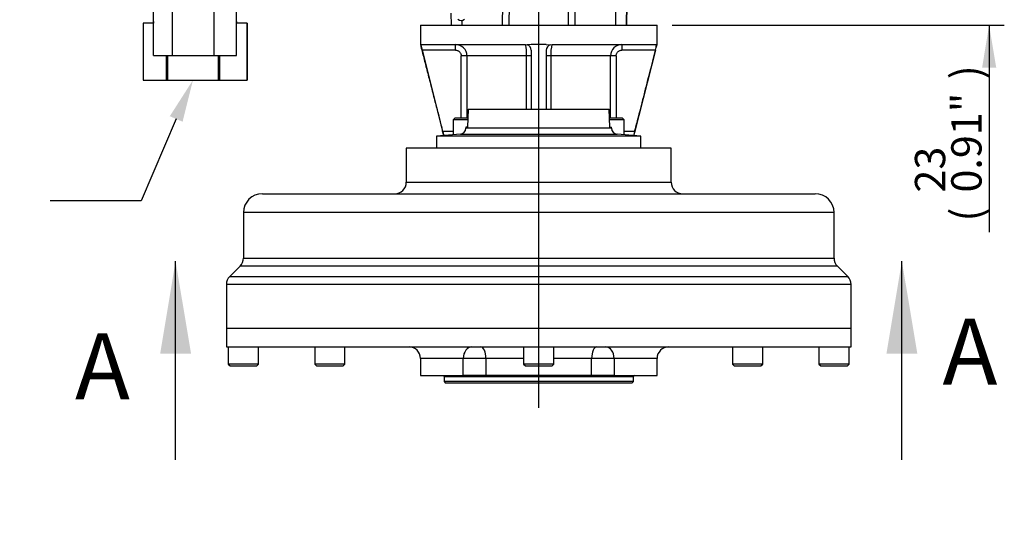
# Model space of a CAD drawing. Units: millimetres. Extents: x 0 to 594, y 0 to 420.
# Drawn here: x 288 to 392, y 90 to 143 of the extents above; entities that cross this region are included whole.
import ezdxf
from ezdxf import colors
from ezdxf.entities.mleader import LeaderData, LeaderLine
from ezdxf.enums import TextEntityAlignment as Align
from ezdxf.lldxf.tags import DXFTag
from ezdxf.math import Vec2, Vec3

# ---------------------------------------------------------------- set-up
doc = ezdxf.new("R2010")
doc.units = ezdxf.units.MM
for name, color, linetype in [('Default', 7, 'Continuous'), ('DV3_Default', 7, 'Continuous'), ('GB-IS6-GCASE', 7, 'Continuous'), ('GB-IS6-INDPLATE', 7, 'Continuous'), ('GB-IS6-INFLG_F10', 7, 'Continuous'), ('GB-IS6-OUTFLG_F1', 7, 'Continuous'), ('II0-20LONG-STD', 7, 'Continuous'), ('II0-55-ADPIMP4-S', 7, 'Continuous'), ('II1-02B3B4_F10-S', 7, 'Continuous')]:
    doc.layers.add(name, color=color, linetype=linetype)
doc.styles.add('SEACAD_Arial', font='arial.ttf')
tags = doc.linetypes.add('CENTER2', pattern=[28.575, 19.05, -3.175, 3.175, -3.175]).pattern_tags.tags
tags[10:11] = [DXFTag(74, 4), DXFTag(75, 0), DXFTag(340, '0'), DXFTag(46, 0.0), DXFTag(50, 0.0), DXFTag(44, 0.0), DXFTag(45, 0.0)]
tags[8:9] = [DXFTag(74, 4), DXFTag(75, 0), DXFTag(340, '0'), DXFTag(46, 0.0), DXFTag(50, 0.0), DXFTag(44, 0.0), DXFTag(45, 0.0)]
tags[6:7] = [DXFTag(74, 4), DXFTag(75, 0), DXFTag(340, '0'), DXFTag(46, 0.0), DXFTag(50, 0.0), DXFTag(44, 0.0), DXFTag(45, 0.0)]
tags[4:5] = [DXFTag(74, 4), DXFTag(75, 0), DXFTag(340, '0'), DXFTag(46, 0.0), DXFTag(50, 0.0), DXFTag(44, 0.0), DXFTag(45, 0.0)]
doc.dimstyles.new('ISO-InstDr', dxfattribs={"dimtxt": 3.2, "dimasz": 4.48, "dimexe": 1.6, "dimexo": 1.6, "dimgap": 0.8, "dimtad": 1, "dimdec": 0, "dimlfac": 5, "dimzin": 0, "dimdsep": 46, "dimtxsty": 'SEACAD_Arial', "dimblk1": '_SE_FILLED', "dimblk2": '_SE_FILLED', "dimsah": 1, "dimcen": 1.6, "dimadec": 0, "dimazin": 0, "dimtfac": 0.5, "dimtofl": 0, "dimtmove": 0, "dimatfit": 3, "dimfxl": 1, "dimtzin": 0, "dimarcsym": 0})

# ---------------------------------------------------------------- blocks, each defined once
blk = doc.blocks.new('SE5')
at = {"layer": 'DV3_Default', "color": 7, "linetype": 'CENTER2'}
blk.add_line((342.94, 102.34), (342.94, 202.52), dxfattribs=at)
at = {"layer": 'GB-IS6-GCASE', "color": 7, "linetype": 'Continuous'}
for p, q in [((356.94, 129.77), (328.94, 129.77)), ((328.94, 129.77), (328.94, 126.17)), ((356.94, 126.17), (356.94, 129.77)), ((328.94, 126.17), (356.94, 126.17)), ((313.74, 124.97), (372.14, 124.97)), ((374.14, 122.97), (311.74, 122.97)), ((311.74, 122.97), (311.74, 118.17)), ((374.14, 118.17), (374.14, 122.97)), ((311.74, 118.17), (374.14, 118.17)), ((311.38, 117.32), (310.29, 116.23)), ((374.49, 117.32), (311.38, 117.32)), ((375.58, 116.23), (374.49, 117.32)), ((310.29, 116.23), (375.58, 116.23)), ((375.94, 115.38), (309.94, 115.38)), ((309.94, 115.38), (309.94, 110.77)), ((375.94, 110.77), (375.94, 115.38)), ((309.94, 110.77), (375.94, 110.77))]:
    blk.add_line(p, q, dxfattribs=at)
for centre, radius, start, end in [((327.74, 126.17), 1.2, 270, 0), ((358.14, 126.17), 1.2, 180, 270), ((313.74, 122.97), 2, 90, 180), ((372.14, 122.97), 2, 0, 90), ((310.54, 118.17), 1.2, 315, 0), ((375.34, 118.17), 1.2, 180, 225), ((311.14, 115.38), 1.2, 135, 180), ((374.74, 115.38), 1.2, 0, 45)]:
    blk.add_arc(centre, radius, start, end, dxfattribs=at)
at = {"layer": 'GB-IS6-INDPLATE', "color": 7, "linetype": 'Continuous'}
for p, q in [((335.48, 133.9), (335.42, 132)), ((335.48, 133.9), (350.39, 133.9)), ((350.46, 132), (350.39, 133.9)), ((334.67, 131.27), (332.14, 131.04)), ((334.67, 131.27), (351.21, 131.27)), ((335.42, 132), (335.25, 132)), ((335.25, 132), (335.25, 131.88)), ((350.63, 131.88), (335.25, 131.88)), ((350.46, 132), (350.62, 132)), ((350.63, 131.88), (350.62, 132)), ((353.73, 131.04), (351.21, 131.27)), ((353.73, 131.04), (332.14, 131.04)), ((332.14, 131.04), (332.14, 129.77)), ((353.73, 129.77), (353.73, 131.04))]:
    blk.add_line(p, q, dxfattribs=at)
for centre, start, end in [((334.61, 131.9), 275, 358), ((351.26, 131.9), 182, 265)]:
    blk.add_arc(centre, 0.635, start, end, dxfattribs=at)
at = {"layer": 'GB-IS6-INFLG_F10', "color": 7, "linetype": 'Continuous'}
for p, q in [((330.44, 142.78), (333.75, 142.78)), ((330.44, 142.78), (330.44, 140.73)), ((334.46, 142.78), (351.41, 142.78)), ((352.12, 142.78), (355.44, 142.78)), ((355.44, 140.73), (355.44, 142.78)), ((330.46, 140.73), (330.5, 140.7)), ((330.5, 140.7), (330.51, 140.73)), ((330.51, 140.73), (341.54, 140.73)), ((334.15, 140.13), (334.15, 140.73)), ((341.54, 140.73), (341.72, 140.7)), ((342.14, 140.73), (341.72, 140.7)), ((343.74, 140.73), (342.14, 140.73)), ((343.74, 140.73), (344.15, 140.7)), ((344.15, 140.7), (344.34, 140.73)), ((344.34, 140.73), (355.36, 140.73)), ((351.73, 140.73), (351.73, 140.13)), ((355.36, 140.73), (355.38, 140.7)), ((355.41, 140.73), (355.38, 140.7)), ((330.61, 140.13), (332.78, 131.57)), ((334.15, 140.13), (330.61, 140.13)), ((334.76, 132.97), (334.76, 139.53)), ((335.35, 139.53), (334.76, 139.53)), ((335.35, 139.53), (335.35, 132.97)), ((341.64, 139.53), (335.35, 139.53)), ((341.64, 133.9), (341.64, 139.53)), ((342.14, 139.53), (341.64, 139.53)), ((342.14, 140.13), (342.14, 133.9)), ((343.74, 140.13), (343.74, 133.9)), ((344.23, 139.53), (343.74, 139.53)), ((344.23, 139.53), (344.23, 133.9)), ((350.53, 139.53), (344.23, 139.53)), ((350.53, 132.97), (350.53, 139.53)), ((351.12, 139.53), (350.53, 139.53)), ((351.12, 139.53), (351.12, 132.97)), ((355.26, 140.13), (351.73, 140.13)), ((355.26, 140.13), (353.09, 131.57)), ((334.11, 132.97), (333.91, 132.77)), ((335.44, 132.77), (333.91, 132.77)), ((333.91, 132.77), (333.91, 131.2)), ((334.11, 132.97), (335.45, 132.97)), ((350.42, 132.97), (351.76, 132.97)), ((351.96, 132.77), (350.43, 132.77)), ((351.96, 132.77), (351.76, 132.97)), ((351.96, 131.2), (351.96, 132.77)), ((332.78, 131.57), (333.91, 131.57)), ((351.96, 131.57), (353.09, 131.57))]:
    blk.add_line(p, q, dxfattribs=at)
for centre, radius, start, end in [((334.93, 141.32), 4.48, 187.9514, 195.4241), ((334.15, 139.53), 1.2, 359.9775, 89.9998), ((337.53, 139.79), 4.12, 356.4145, 13.2271), ((341.54, 140.13), 0.6, 0, 72.3804), ((344.34, 140.13), 0.6, 107.6196, 180), ((347.84, 139.83), 3.62, 165.6027, 184.7558), ((351.73, 139.53), 1.2, 90.0021, 180.0206), ((351.11, 141.29), 4.31, 344.4251, 352.1994), ((166.62, 89.11), 171.5, 14.176, 14.3364)]:
    blk.add_arc(centre, radius, start, end, dxfattribs=at)
for points, knots in [([(330.44, 140.73), (330.57, 140.21), (330.79, 139.33), (331.17, 137.86), (331.55, 136.39), (331.92, 134.92), (332.28, 133.54), (332.57, 132.42), (332.77, 131.61), (332.87, 131.25), (332.9, 131.11)], [0, 0, 0, 0, 0.1440574, 0.2907793, 0.4426544, 0.5961235, 0.7407298, 0.866144, 0.9425895, 0.9863792, 0.9863792, 0.9863792, 0.9863792]), ([(352.97, 131.11), (352.99, 131.2), (353.06, 131.45), (353.17, 131.91), (353.35, 132.58), (353.58, 133.49), (353.87, 134.62), (354.19, 135.86), (354.51, 137.13), (354.83, 138.36), (355.14, 139.58), (355.33, 140.3), (355.44, 140.73)], [0.0192954, 0.0192954, 0.0192954, 0.0192954, 0.0529152, 0.0997782, 0.1631986, 0.2592886, 0.3766066, 0.5055898, 0.6364183, 0.7616626, 0.8820453, 1, 1, 1, 1]), ([(334.15, 140.13), (334.19, 140.13), (334.23, 140.13), (334.3, 140.11), (334.34, 140.1), (334.41, 140.07), (334.45, 140.05), (334.52, 140.01), (334.55, 139.98), (334.6, 139.93), (334.63, 139.9), (334.67, 139.83), (334.69, 139.8), (334.74, 139.69), (334.76, 139.61), (334.76, 139.53)], [0, 0, 0, 0, 0.125, 0.125, 0.25, 0.25, 0.375, 0.375, 0.5, 0.5, 0.625, 0.625, 0.75, 0.75, 1, 1, 1, 1]), ([(351.12, 139.53), (351.12, 139.57), (351.12, 139.61), (351.14, 139.69), (351.15, 139.72), (351.18, 139.8), (351.2, 139.83), (351.24, 139.9), (351.27, 139.93), (351.32, 139.98), (351.36, 140.01), (351.42, 140.05), (351.46, 140.07), (351.53, 140.1), (351.57, 140.11), (351.65, 140.13), (351.69, 140.13), (351.73, 140.13)], [0, 0, 0, 0, 0.125, 0.125, 0.25, 0.25, 0.375, 0.375, 0.5, 0.5, 0.625, 0.625, 0.75, 0.75, 0.875, 0.875, 1, 1, 1, 1]), ([(353.09, 131.57), (353.08, 131.54), (353.07, 131.5), (353.05, 131.42), (353.04, 131.38), (353.02, 131.31), (353.01, 131.28), (353, 131.21), (352.99, 131.18), (352.98, 131.14), (352.97, 131.12), (352.97, 131.1)], [0, 0, 0, 0, 0.125, 0.125, 0.25, 0.25, 0.375, 0.375, 0.5, 0.5, 0.578616, 0.578616, 0.578616, 0.578616])]:
    blk.add_open_spline(points, degree=3, knots=knots, dxfattribs=at)
at = {"layer": 'GB-IS6-OUTFLG_F1', "color": 7, "linetype": 'Continuous'}
for p, q in [((309.94, 110.77), (375.94, 110.77)), ((309.94, 110.77), (309.94, 108.77)), ((375.94, 108.77), (375.94, 110.77)), ((309.94, 108.77), (375.94, 108.77)), ((310.14, 108.77), (310.14, 106.97)), ((313.34, 106.97), (313.34, 108.77)), ((319.27, 108.77), (319.27, 106.97)), ((322.47, 106.97), (322.47, 108.77)), ((341.34, 108.77), (341.34, 106.97)), ((344.54, 106.97), (344.54, 108.77)), ((363.4, 108.77), (363.4, 106.97)), ((366.6, 106.97), (366.6, 108.77)), ((372.54, 108.77), (372.54, 106.97)), ((375.74, 106.97), (375.74, 108.77)), ((330.44, 107.57), (330.44, 107.57)), ((334.97, 107.57), (330.44, 107.57)), ((330.44, 107.57), (330.44, 105.77)), ((330.44, 107.57), (330.44, 105.77)), ((334.97, 105.77), (334.97, 107.57)), ((337.35, 107.57), (334.97, 107.57)), ((341.34, 107.57), (337.35, 107.57)), ((337.35, 107.57), (337.35, 105.77)), ((348.52, 107.57), (344.54, 107.57)), ((348.52, 105.77), (348.52, 107.57)), ((350.9, 107.57), (348.52, 107.57)), ((355.44, 107.57), (350.9, 107.57)), ((350.9, 107.57), (350.9, 105.77)), ((355.44, 107.57), (355.44, 107.57)), ((355.44, 105.77), (355.44, 107.57)), ((355.44, 105.77), (355.44, 107.57)), ((313.34, 106.97), (310.14, 106.97)), ((310.14, 106.97), (310.34, 106.77)), ((310.34, 106.77), (313.14, 106.77)), ((313.14, 106.77), (313.34, 106.97)), ((322.47, 106.97), (319.27, 106.97)), ((319.27, 106.97), (319.47, 106.77)), ((319.47, 106.77), (322.27, 106.77)), ((322.27, 106.77), (322.47, 106.97)), ((344.54, 106.97), (341.34, 106.97)), ((341.34, 106.97), (341.54, 106.77)), ((341.54, 106.77), (344.34, 106.77)), ((344.34, 106.77), (344.54, 106.97)), ((366.6, 106.97), (363.4, 106.97)), ((363.4, 106.97), (363.6, 106.77)), ((363.6, 106.77), (366.4, 106.77)), ((366.4, 106.77), (366.6, 106.97)), ((375.74, 106.97), (372.54, 106.97)), ((372.54, 106.97), (372.74, 106.77)), ((372.74, 106.77), (375.54, 106.77)), ((375.54, 106.77), (375.74, 106.97)), ((330.44, 105.77), (330.44, 105.77)), ((330.44, 105.77), (334.97, 105.77)), ((332.94, 105.64), (352.94, 105.64)), ((332.94, 105.64), (332.94, 105.11)), ((352.94, 105.11), (332.94, 105.11)), ((332.94, 105.11), (333.06, 104.99)), ((337.35, 105.77), (334.97, 105.77)), ((348.52, 105.77), (337.35, 105.77)), ((350.9, 105.77), (348.52, 105.77)), ((350.9, 105.77), (355.44, 105.77)), ((352.82, 104.99), (352.94, 105.11)), ((352.94, 105.11), (352.94, 105.64)), ((355.44, 105.77), (355.44, 105.77)), ((333.06, 104.99), (352.82, 104.99))]:
    blk.add_line(p, q, dxfattribs=at)
for centre, radius, start, end in [((329.24, 107.57), 1.2, 0, 90), ((329.24, 107.57), 1.2, 0, 90), ((356.64, 107.57), 1.2, 90, 180), ((356.64, 107.57), 1.2, 90, 180), ((332.79, 105.64), 0.15, 0, 60.0736), ((353.09, 105.64), 0.15, 119.9264, 180)]:
    blk.add_arc(centre, radius, start, end, dxfattribs=at)
for centre, ratio, start_param, end_param in [((335.86, 107.57), 0.744024, 0, 1.570796), ((336.82, 107.57), 0.446689, 4.712389, 6.283185), ((349.06, 107.57), 0.446689, 0, 1.570796), ((350.01, 107.57), 0.744024, 4.712389, 6.283185)]:
    blk.add_ellipse(centre, major_axis=(0, 1.2), ratio=ratio, start_param=start_param, end_param=end_param, dxfattribs=at)
at = {"layer": 'II0-20LONG-STD', "color": 7, "linetype": 'Continuous'}
blk.add_arc((334.74, 143.88), 0.603, 233.1301, 306.8699, dxfattribs=at)
at = {"layer": 'II0-55-ADPIMP4-S', "color": 7, "linetype": 'Continuous'}
for p, q in [((302.25, 139.58), (302.25, 145.58)), ((304.26, 139.58), (304.26, 145.58)), ((308.65, 139.58), (308.65, 145.58)), ((311.02, 139.58), (311.02, 145.58)), ((302.25, 142.98), (301.14, 142.98)), ((301.14, 142.98), (301.14, 136.98)), ((302.24, 143.18), (302.25, 143.18)), ((302.24, 143.18), (302.24, 142.98)), ((311.02, 143.18), (311.04, 143.18)), ((312.13, 142.98), (311.02, 142.98)), ((311.04, 142.98), (311.04, 143.18)), ((312.13, 142.98), (312.13, 142.98)), ((312.13, 142.98), (312.13, 136.98)), ((312.13, 136.98), (312.13, 142.98)), ((302.25, 139.58), (304.26, 139.58)), ((303.6, 136.98), (303.6, 139.58)), ((303.73, 139.58), (303.73, 136.98)), ((304.26, 139.58), (308.65, 139.58)), ((308.65, 139.58), (311.02, 139.58)), ((309.09, 136.98), (309.09, 139.58)), ((309.22, 139.58), (309.22, 136.98)), ((301.14, 136.98), (303.6, 136.98)), ((303.6, 136.98), (303.73, 136.98)), ((303.73, 136.98), (309.09, 136.98)), ((309.09, 136.98), (309.22, 136.98)), ((309.22, 136.98), (312.13, 136.98)), ((312.13, 136.98), (312.13, 136.98))]:
    blk.add_line(p, q, dxfattribs=at)
at = {"layer": 'II1-02B3B4_F10-S', "color": 7, "linetype": 'Continuous'}
for p, q in [((339.11, 142.78), (339.13, 144.99)), ((339.8, 144.99), (339.79, 142.78)), ((346.08, 142.78), (346.07, 144.99)), ((346.74, 144.99), (346.76, 142.78)), ((351.04, 144.99), (351.04, 142.78)), ((352.25, 144.99), (352.2, 142.78)), ((352.2, 142.78), (352.26, 144.99)), ((333.64, 144.06), (333.67, 142.78)), ((333.64, 144.05), (333.68, 142.78)), ((333.75, 142.78), (334.46, 142.78)), ((334.83, 143.28), (334.83, 142.78)), ((351.41, 142.78), (352.12, 142.78))]:
    blk.add_line(p, q, dxfattribs=at)
blk = doc.blocks.new('DMBLK166')
at = {"layer": 'Default', "linetype": 'Continuous'}
for points in [[(391.27, 151.86), (389.78, 151.86), (390.52, 147.38)], [(391.27, 138.3), (390.52, 142.78), (389.78, 138.3)]]:
    blk.add_hatch(color=7, dxfattribs=at).paths.add_polyline_path(points)
at = {"layer": 'Default', "color": 7, "linetype": 'Continuous'}
for p, q in [((390.52, 156.34), (390.52, 147.38)), ((357.14, 147.38), (392.12, 147.38)), ((357.04, 142.78), (392.12, 142.78)), ((390.52, 142.78), (390.52, 120.91))]:
    blk.add_line(p, q, dxfattribs=at)
at = {"layer": 'Default', "color": 7, "linetype": 'Continuous', "style": 'SEACAD_Arial'}
for s, p in [(')', (386.52, 137.06)), ('0.91"', (386.52, 125.09)), ('23', (382.68, 125.09)), ('(', (386.52, 122.03))]:
    blk.add_text(s, height=3.2, rotation=90, dxfattribs=at).set_placement(p, align=Align.TOP_LEFT)
blk = doc.blocks.new('_SE_FILLED')
at = {"color": 0}
blk.add_line((0, 0), (-1, 0), dxfattribs=at)
blk.add_solid([(0, 0), (-1, -0.1665), (-1, 0.1665), (0, 0)], dxfattribs=at)
blk = doc.blocks.new('SE7')
at = {"color": 7, "linetype": 'Continuous', "style": 'SEACAD_Arial'}
blk.add_text('A', height=7, dxfattribs=at).set_placement((293.94, 110.23), align=Align.TOP_LEFT)
blk = doc.blocks.new('SE8')
at = {"color": 7, "linetype": 'Continuous', "style": 'SEACAD_Arial'}
blk.add_text('A', height=7, dxfattribs=at).set_placement((385.59, 111.78), align=Align.TOP_LEFT)
blk = doc.blocks.new('SEANNOT_GROUP116')
at = {"linetype": 'Continuous'}
blk.add_hatch(color=7, dxfattribs=at).paths.add_polyline_path([(306.21, 108.05), (304.57, 117.85), (302.94, 108.05)])
at = {"color": 7, "linetype": 'Continuous'}
blk.add_lwpolyline([(304.57, 96.85), (304.57, 117.85)], dxfattribs=at)
blk = doc.blocks.new('SEANNOT_GROUP117')
at = {"linetype": 'Continuous'}
blk.add_hatch(color=7, dxfattribs=at).paths.add_polyline_path([(382.94, 108.05), (381.3, 117.85), (379.67, 108.05)])
at = {"color": 7, "linetype": 'Continuous'}
blk.add_lwpolyline([(381.3, 96.85), (381.3, 117.85)], dxfattribs=at)
blk = doc.blocks.new('SE6')
at = {"layer": 'Default', "color": 7, "linetype": 'CENTER2', "const_width": 0.0007}
blk.add_lwpolyline([(304.57, 96.85), (381.3, 96.85)], dxfattribs=at)
at = {"layer": 'Default'}
for name in ['SEANNOT_GROUP116', 'SEANNOT_GROUP117', 'SE8', 'SE7']:
    blk.add_blockref(name, (0, 0), dxfattribs=at)

msp = doc.modelspace()

# ---------------------------------------------------------------- block references
at = {"layer": 'Default'}
for name in ['SE5', 'SE6']:
    msp.add_blockref(name, (0, 0), dxfattribs=at)

# ---------------------------------------------------------------- dimensions: what is measured, and where the dimension line sits
at = {"layer": 'Default', "color": 7, "linetype": 'Continuous'}
dim = msp.add_linear_dim(base=(390.52, 142.78), p1=(355.54, 147.38), p2=(355.44, 142.78), angle=90, text='\\A1;<>', dimstyle='ISO-InstDr', override={"dimpost": '\\X'}, dxfattribs=at)
dim.commit()
dim.dimension.update_dxf_attribs({"geometry": 'DMBLK166', "text_midpoint": (390.52, 139.64), "dimtype": 160})

# ---------------------------------------------------------------- leaders
ml = msp.add_multileader_mtext('Standard', dxfattribs=at)
ml.set_content('{\\pxsm0.9;\\fArial|b0||i0||c0|p34;\\W1.;CONDUIT ADAPTORS\\PAS REQUIRED\\P(MAX HEIGHT 40mm)\\P}', color=256)
ml.set_leader_properties()
ml.build(insert=Vec2(0, 0))
ml.multileader.update_dxf_attribs({"dogleg_length": 9.6, "arrow_head_size": 4.48})
ctx = ml.context
ctx.base_point, ctx.char_height, ctx.arrow_head_size, ctx.landing_gap_size = Vec3(242.5, 124.63), 3.2, 4.48, 1.12
notes = []
notes.append((ctx, [(0, (1, 1, 0), (300.92, 124.23), (-1, 0), 9.6, [(0, [(306.41, 136.98)], 0, [])])]))
ctx.mtext.insert = Vec3(244.5, 126.3)
for ctx, leaders in notes:
    for number, flags, end, landing, length, lines in leaders:
        leader = LeaderData()
        leader.index, (leader.has_last_leader_line, leader.has_dogleg_vector, leader.attachment_direction) = number, flags
        leader.last_leader_point, leader.dogleg_vector, leader.dogleg_length = Vec3(end), Vec3(landing), length
        for number, points, colour, breaks in lines:
            line = LeaderLine()
            line.index, line.vertices, line.color, line.breaks = number, Vec3.list(points), colors.encode_raw_color(colour), breaks
            leader.lines.append(line)
        ctx.leaders.append(leader)

doc.saveas('drawing.dxf')
